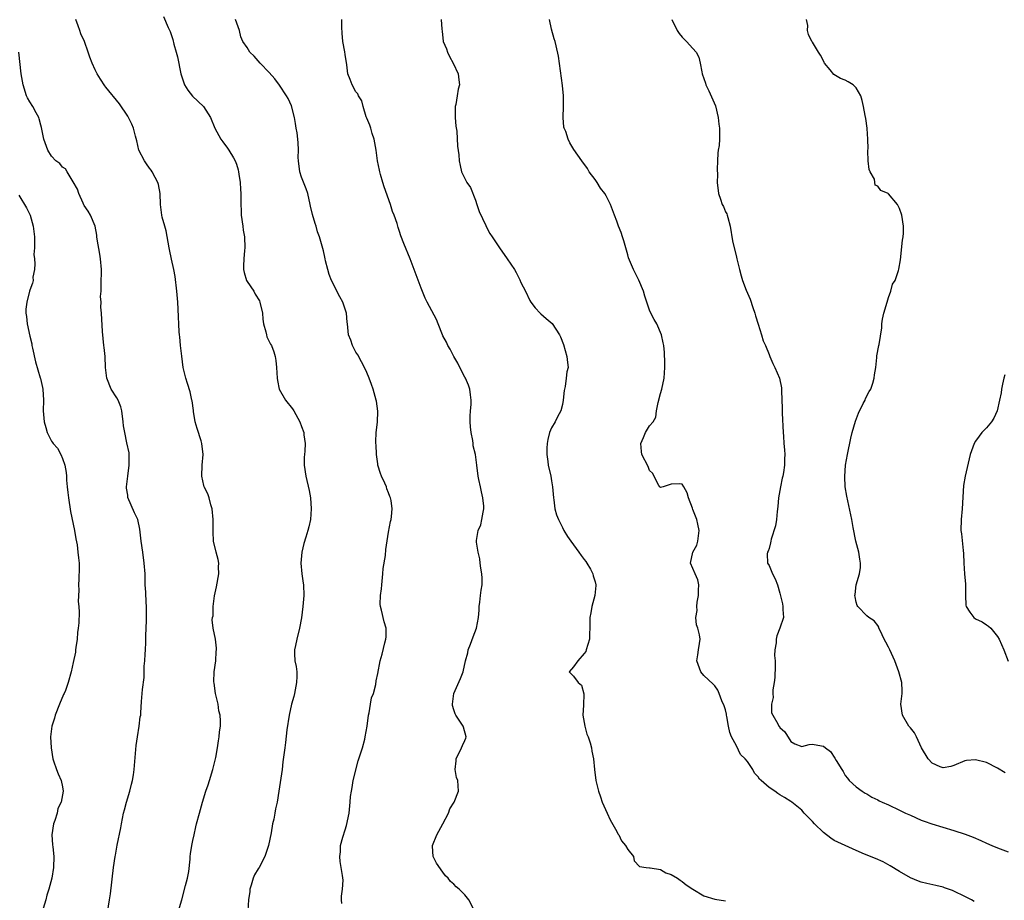
# Model space of a CAD drawing. Units: inches. Extents: x 2556000 to 2559000, y 1551000 to 1554000.
# Drawn here: x 2556639 to 2556820, y 1551169 to 1551331 of the extents above; entities that cross this region are included whole.
import ezdxf

# ---------------------------------------------------------------- set-up
doc = ezdxf.new("R2010")
doc.units = ezdxf.units.IN
doc.header["$MEASUREMENT"] = 0
doc.layers.add('LD25561551_2ft', color=142, linetype='Continuous')

msp = doc.modelspace()

# ---------------------------------------------------------------- linework, layer by layer
at = {"layer": 'LD25561551_2ft'}
for points, elevation in [([(2556668.37, 1551167), (2556668.95, 1551169), (2556669.66, 1551171.66), (2556669.98, 1551173), (2556670.25, 1551174.25), (2556670.51, 1551176.51), (2556670.5, 1551177), (2556670.54, 1551177.46), (2556670.78, 1551179), (2556671, 1551179.94), (2556671.21, 1551181), (2556671.53, 1551182.47), (2556671.69, 1551183), (2556672.19, 1551185), (2556672.38, 1551185.62), (2556672.75, 1551187), (2556673.4, 1551189), (2556673.81, 1551190.19), (2556674.08, 1551191), (2556674.68, 1551193), (2556675, 1551194.22), (2556675.21, 1551195.21), (2556675.51, 1551197), (2556675.69, 1551198.31), (2556675.81, 1551199), (2556675.91, 1551199.91), (2556676.05, 1551201), (2556676.06, 1551201.94), (2556676.01, 1551203), (2556675.8, 1551203.8), (2556675.62, 1551205), (2556675.16, 1551207), (2556674.91, 1551208.92), (2556674.87, 1551209.13), (2556674.94, 1551211), (2556675.19, 1551213), (2556675.27, 1551214.73), (2556675.33, 1551215), (2556675.34, 1551215.34), (2556675.15, 1551217), (2556674.74, 1551219), (2556674.54, 1551220.54), (2556674.62, 1551221), (2556674.7, 1551221.3), (2556674.73, 1551223), (2556674.98, 1551224.98), (2556675.35, 1551226.65), (2556675.77, 1551229), (2556675.71, 1551230.29), (2556675.76, 1551231), (2556675.66, 1551231.66), (2556675.25, 1551233), (2556674.81, 1551235), (2556674.73, 1551236.73), (2556674.75, 1551237.25), (2556674.73, 1551239), (2556674.54, 1551241), (2556674.32, 1551241.68), (2556674, 1551243), (2556673.74, 1551243.74), (2556673.08, 1551245), (2556673, 1551245.25), (2556672.65, 1551247), (2556672.73, 1551249), (2556672.9, 1551251), (2556672.67, 1551253), (2556672.54, 1551253.46), (2556671.78, 1551255.78), (2556671.42, 1551257), (2556671.1, 1551258.9), (2556671.09, 1551259.09), (2556670.85, 1551260.85), (2556670.81, 1551261), (2556670.48, 1551262.48), (2556670.02, 1551264.02), (2556669.68, 1551265), (2556669.21, 1551267), (2556668.96, 1551269.04), (2556668.74, 1551271), (2556668.61, 1551272.61), (2556668.54, 1551273), (2556668.48, 1551273.52), (2556668.31, 1551277.69), (2556668.21, 1551279), (2556668.03, 1551281), (2556667.72, 1551283.72), (2556667.49, 1551285), (2556667.06, 1551286.94), (2556666.7, 1551288.7), (2556666.66, 1551289), (2556666.1, 1551292.1), (2556665.82, 1551293), (2556665.35, 1551294.65), (2556665.28, 1551295), (2556665.04, 1551297), (2556664.95, 1551299), (2556664.66, 1551300.66), (2556664.57, 1551301), (2556664.03, 1551301.97), (2556663.53, 1551303), (2556663.32, 1551303.32), (2556663, 1551303.68), (2556662.45, 1551304.45), (2556662.07, 1551305), (2556661.05, 1551307), (2556660.7, 1551308.7), (2556660.42, 1551309.58), (2556660.07, 1551311), (2556659.74, 1551311.74), (2556659.13, 1551313), (2556659, 1551313.22), (2556657.49, 1551315.49), (2556655, 1551318.57), (2556654.82, 1551318.82), (2556654.02, 1551320.02), (2556653.4, 1551321), (2556653, 1551321.76), (2556652.44, 1551323), (2556652.06, 1551324.06), (2556651.76, 1551325), (2556651.04, 1551327), (2556650.41, 1551328.41), (2556650.22, 1551329), (2556649.87, 1551329.87), (2556649.49, 1551331)], 7340), ([(2556665.6, 1551331.6), (2556666.47, 1551329.53), (2556666.81, 1551328.81), (2556667, 1551328.28), (2556667.31, 1551327.31), (2556667.52, 1551326.48), (2556667.95, 1551325), (2556668.16, 1551324.16), (2556668.8, 1551321), (2556669.34, 1551319.34), (2556669.48, 1551319), (2556670.04, 1551318.04), (2556670.94, 1551316.94), (2556672.92, 1551315), (2556674.26, 1551313), (2556675.02, 1551311.02), (2556676.13, 1551309), (2556676.49, 1551308.49), (2556677.36, 1551307.36), (2556677.62, 1551307), (2556678.45, 1551305.55), (2556678.79, 1551305), (2556679, 1551304.42), (2556679.34, 1551303.34), (2556679.4, 1551303), (2556679.46, 1551302.54), (2556679.7, 1551301), (2556679.77, 1551299.77), (2556679.83, 1551299), (2556679.82, 1551297), (2556679.88, 1551295.88), (2556679.9, 1551295), (2556680.19, 1551293), (2556680.27, 1551292.27), (2556680.48, 1551291), (2556680.53, 1551289), (2556680.52, 1551288.52), (2556680.35, 1551287), (2556680.29, 1551285.71), (2556680.33, 1551285), (2556680.46, 1551284.46), (2556680.88, 1551283), (2556681, 1551282.78), (2556682.18, 1551281), (2556682.47, 1551280.47), (2556683.23, 1551279.22), (2556683.33, 1551279), (2556683.79, 1551277), (2556683.86, 1551275.86), (2556683.99, 1551275), (2556684.44, 1551273.56), (2556684.53, 1551273), (2556684.61, 1551272.61), (2556685.27, 1551271.27), (2556685.46, 1551271), (2556685.86, 1551269.86), (2556686.11, 1551269), (2556686.26, 1551268.26), (2556686.4, 1551267), (2556686.5, 1551265), (2556686.57, 1551264.57), (2556686.86, 1551263), (2556688.06, 1551261), (2556689.35, 1551259.35), (2556689.58, 1551259), (2556690.65, 1551257), (2556691, 1551256.14), (2556691.4, 1551255), (2556691.43, 1551254.57), (2556691.65, 1551253), (2556691.6, 1551251.6), (2556691.52, 1551251), (2556691.49, 1551250.51), (2556691.49, 1551249), (2556691.75, 1551247), (2556692.36, 1551244.36), (2556692.62, 1551243), (2556692.78, 1551241), (2556692.63, 1551239), (2556692.33, 1551237.67), (2556692.16, 1551237), (2556691.79, 1551235.79), (2556691.39, 1551234.61), (2556691.03, 1551233), (2556690.87, 1551231), (2556691.04, 1551229), (2556691.28, 1551227.28), (2556691.34, 1551227), (2556691.42, 1551225), (2556691.25, 1551223), (2556691, 1551220.91), (2556690.64, 1551219), (2556690.11, 1551217), (2556689.85, 1551215.85), (2556689.68, 1551215), (2556689.7, 1551214.3), (2556689.78, 1551213), (2556689.98, 1551211.98), (2556690.09, 1551211), (2556690.1, 1551210.1), (2556690.07, 1551209), (2556689.71, 1551207), (2556689.54, 1551206.46), (2556689.16, 1551205), (2556688.69, 1551203), (2556688.29, 1551200.29), (2556688.05, 1551197.95), (2556687.89, 1551197), (2556687.56, 1551194.44), (2556687.4, 1551193), (2556686.79, 1551189), (2556686.51, 1551187), (2556686.22, 1551185.78), (2556686.1, 1551185), (2556685.89, 1551183.89), (2556685.65, 1551183), (2556685.38, 1551181.38), (2556684.9, 1551179), (2556684.44, 1551177.56), (2556684.23, 1551177), (2556683.18, 1551175), (2556683, 1551174.73), (2556682.36, 1551173.64), (2556682.11, 1551173), (2556681.71, 1551171.71), (2556681.47, 1551171), (2556681.45, 1551170.55), (2556681.24, 1551169), (2556681.08, 1551167.08)], 7342), ([(2556698.37, 1551168.37), (2556698.36, 1551169), (2556698.31, 1551169.69), (2556698.53, 1551171), (2556698.65, 1551172.65), (2556698.5, 1551173.5), (2556698.3, 1551175), (2556698.1, 1551176.1), (2556698.05, 1551177), (2556698.17, 1551177.83), (2556698.18, 1551179), (2556698.57, 1551180.57), (2556699, 1551181.92), (2556699.28, 1551182.72), (2556699.77, 1551185), (2556699.96, 1551187), (2556700.01, 1551188.01), (2556700.15, 1551189), (2556700.31, 1551189.69), (2556700.48, 1551191), (2556701.42, 1551194.58), (2556701.86, 1551195.86), (2556702.19, 1551197), (2556702.62, 1551198.62), (2556702.71, 1551199), (2556703.04, 1551201), (2556703.29, 1551203), (2556703.41, 1551203.41), (2556703.68, 1551205), (2556703.83, 1551206.17), (2556704.2, 1551207), (2556704.63, 1551208.63), (2556704.69, 1551209.31), (2556705, 1551210.65), (2556705.43, 1551213), (2556705.79, 1551214.21), (2556706.32, 1551216.32), (2556706.52, 1551217), (2556706.55, 1551217.45), (2556706.55, 1551219), (2556706.2, 1551220.2), (2556705.7, 1551222.3), (2556705.5, 1551223), (2556705.46, 1551223.46), (2556705.53, 1551225), (2556705.72, 1551226.28), (2556705.75, 1551227), (2556705.94, 1551229), (2556706.01, 1551229.99), (2556706.41, 1551232.41), (2556706.52, 1551233.48), (2556707, 1551236.67), (2556707.35, 1551238.65), (2556707.46, 1551239), (2556707.55, 1551239.55), (2556707.68, 1551241), (2556707.47, 1551242.53), (2556707.38, 1551243), (2556707.25, 1551243.25), (2556707, 1551243.92), (2556706.66, 1551244.66), (2556706.59, 1551245), (2556706.32, 1551245.68), (2556705.69, 1551247), (2556705.51, 1551247.5), (2556705.04, 1551249), (2556705, 1551249.26), (2556704.79, 1551251), (2556704.73, 1551252.73), (2556704.68, 1551253), (2556704.67, 1551253.33), (2556704.73, 1551255), (2556704.93, 1551256.93), (2556705.04, 1551258.96), (2556704.78, 1551260.78), (2556704.73, 1551261), (2556704.15, 1551263), (2556703.87, 1551263.87), (2556703.45, 1551265), (2556703, 1551266.07), (2556702.59, 1551267), (2556702.01, 1551268.01), (2556701.32, 1551269.32), (2556701, 1551269.8), (2556700.36, 1551271), (2556700.04, 1551272.04), (2556699.6, 1551273), (2556699.43, 1551275), (2556699.35, 1551275.35), (2556699.25, 1551277), (2556698.58, 1551279), (2556698, 1551280), (2556696.5, 1551283), (2556696.09, 1551284.09), (2556695.81, 1551285), (2556695.41, 1551286.59), (2556695.32, 1551287), (2556695.29, 1551287.29), (2556695, 1551288.43), (2556694.29, 1551291), (2556693.95, 1551291.95), (2556693.66, 1551293), (2556693.48, 1551293.48), (2556693, 1551295.14), (2556692.64, 1551296.64), (2556692.58, 1551297), (2556692.12, 1551299), (2556691.84, 1551299.84), (2556691, 1551302), (2556690.68, 1551303), (2556690.41, 1551305), (2556690.38, 1551305.62), (2556690.4, 1551307), (2556690.36, 1551308.36), (2556690.16, 1551310.16), (2556690.01, 1551311), (2556689.88, 1551311.88), (2556689.67, 1551313), (2556689.12, 1551315.12), (2556688.51, 1551316.51), (2556688.21, 1551317), (2556686.91, 1551318.91), (2556686.08, 1551320.08), (2556685, 1551321.26), (2556683.36, 1551323), (2556683, 1551323.43), (2556682.25, 1551324.25), (2556681.47, 1551325), (2556681, 1551325.84), (2556680.2, 1551327), (2556679.84, 1551327.84), (2556679.56, 1551329), (2556678.86, 1551331)], 7344), ([(2556722.82, 1551167), (2556721.76, 1551169), (2556721, 1551169.93), (2556719.99, 1551171), (2556719.41, 1551171.41), (2556719, 1551171.93), (2556718.41, 1551172.41), (2556717.98, 1551173), (2556717.45, 1551173.45), (2556717, 1551174.12), (2556715.79, 1551175.79), (2556715.18, 1551177), (2556715.07, 1551178.93), (2556715.06, 1551179), (2556715.88, 1551181), (2556716.99, 1551183), (2556718.03, 1551185), (2556718.26, 1551185.74), (2556719.04, 1551187), (2556719.86, 1551189), (2556719.75, 1551191), (2556719.52, 1551191.52), (2556719.22, 1551193), (2556719.41, 1551194.59), (2556719.41, 1551195), (2556720.4, 1551197), (2556720.57, 1551197.43), (2556721, 1551198.37), (2556721.22, 1551198.78), (2556721.28, 1551199), (2556720.79, 1551200.79), (2556720.74, 1551201), (2556720.26, 1551201.74), (2556719.36, 1551203), (2556719.24, 1551203.24), (2556719, 1551204), (2556718.78, 1551204.78), (2556718.76, 1551205), (2556719, 1551207), (2556720.24, 1551209.76), (2556720.69, 1551211), (2556721.17, 1551213), (2556721.55, 1551214.45), (2556721.67, 1551215), (2556722.08, 1551216.08), (2556722.56, 1551217.44), (2556723.2, 1551219), (2556723.57, 1551221), (2556723.66, 1551222.34), (2556723.68, 1551223), (2556723.8, 1551223.8), (2556723.92, 1551225), (2556724.01, 1551225.99), (2556724.2, 1551227), (2556724.19, 1551228.19), (2556724.13, 1551229), (2556723.96, 1551230.04), (2556723.85, 1551231), (2556723.79, 1551231.79), (2556723.48, 1551233), (2556723.17, 1551234.83), (2556723.16, 1551235), (2556723.17, 1551235.17), (2556723.48, 1551237), (2556723.97, 1551238.03), (2556724.17, 1551239), (2556724.37, 1551240.37), (2556724.53, 1551241), (2556724.51, 1551241.49), (2556724.35, 1551243), (2556724.11, 1551244.11), (2556723.89, 1551245), (2556723.6, 1551246.4), (2556723.51, 1551247), (2556723.26, 1551249), (2556722.97, 1551251), (2556722.58, 1551252.58), (2556722.55, 1551253), (2556722.47, 1551253.53), (2556722.17, 1551255), (2556722.08, 1551256.08), (2556721.98, 1551257), (2556721.99, 1551258.01), (2556722.07, 1551259), (2556722.19, 1551260.19), (2556722.21, 1551261), (2556722.05, 1551261.95), (2556721.96, 1551263), (2556721.72, 1551263.72), (2556721.13, 1551265), (2556721, 1551265.23), (2556720.13, 1551267), (2556719.77, 1551267.77), (2556719, 1551268.98), (2556718.34, 1551270.34), (2556717.9, 1551271), (2556717.65, 1551271.65), (2556717, 1551272.81), (2556716.92, 1551273), (2556716.13, 1551275), (2556715.79, 1551275.79), (2556714.1, 1551279), (2556713.75, 1551279.75), (2556713, 1551281.55), (2556711.73, 1551285), (2556710.94, 1551287), (2556709.79, 1551289.79), (2556709.24, 1551291.24), (2556709, 1551291.99), (2556708.74, 1551292.74), (2556708.55, 1551293.45), (2556708.03, 1551295), (2556707.71, 1551295.71), (2556707.34, 1551297), (2556706.21, 1551300.21), (2556705.95, 1551301), (2556705.49, 1551302.51), (2556705.36, 1551303), (2556705.32, 1551303.32), (2556704.95, 1551305), (2556704.69, 1551307), (2556704.32, 1551309), (2556703.98, 1551310.02), (2556703.71, 1551311), (2556703.58, 1551311.58), (2556703, 1551312.84), (2556702.89, 1551313.11), (2556702.3, 1551315), (2556702.08, 1551316.08), (2556701.46, 1551317), (2556701.32, 1551317.32), (2556701, 1551317.71), (2556700.31, 1551319), (2556699.95, 1551319.95), (2556699.5, 1551321), (2556699.31, 1551322.69), (2556699, 1551324.59), (2556698.95, 1551325.05), (2556698.6, 1551327), (2556698.48, 1551328.48), (2556698.41, 1551329.59), (2556698.42, 1551331)], 7346), ([(2556716.69, 1551331), (2556716.79, 1551329.21), (2556716.86, 1551328.86), (2556717.03, 1551327), (2556717.64, 1551325.64), (2556717.81, 1551325), (2556718.21, 1551324.21), (2556718.86, 1551323), (2556719.81, 1551321), (2556719.94, 1551319.94), (2556720.03, 1551319), (2556719.79, 1551318.21), (2556719.62, 1551317), (2556719.36, 1551315.36), (2556719.26, 1551315), (2556719.27, 1551313), (2556719.4, 1551311.4), (2556719.56, 1551310.44), (2556719.68, 1551307.68), (2556719.91, 1551306.09), (2556719.99, 1551305), (2556720.14, 1551304.14), (2556720.41, 1551303), (2556721, 1551301.79), (2556721.42, 1551301), (2556722.09, 1551300.09), (2556723, 1551297.75), (2556723.26, 1551297), (2556723.68, 1551295.68), (2556724.89, 1551293.11), (2556724.95, 1551292.95), (2556725.62, 1551291.62), (2556726.06, 1551291), (2556727.38, 1551289), (2556728.81, 1551287), (2556730.16, 1551285), (2556730.47, 1551284.47), (2556731, 1551283.38), (2556731.14, 1551283.14), (2556731.35, 1551282.65), (2556732.17, 1551281), (2556733, 1551279.33), (2556733.2, 1551279), (2556733.97, 1551277.97), (2556734.86, 1551277), (2556735, 1551276.86), (2556736.02, 1551276.02), (2556737.07, 1551275.07), (2556738.45, 1551273), (2556738.65, 1551272.65), (2556739.19, 1551271.19), (2556739.82, 1551269), (2556739.93, 1551267.93), (2556740.01, 1551267), (2556739.82, 1551266.18), (2556739.7, 1551265), (2556739.48, 1551263.48), (2556739.34, 1551263), (2556739.28, 1551262.72), (2556739.14, 1551261), (2556739, 1551260.19), (2556738.68, 1551259), (2556738.08, 1551257.92), (2556737.62, 1551257), (2556737, 1551255.87), (2556736.61, 1551255), (2556736.28, 1551253.72), (2556736.17, 1551253), (2556736.11, 1551252.11), (2556736.11, 1551251), (2556736.32, 1551249.68), (2556736.37, 1551249), (2556736.86, 1551247), (2556737, 1551246.14), (2556737.17, 1551245), (2556737.31, 1551243), (2556737.4, 1551242.6), (2556737.61, 1551241), (2556737.9, 1551239.9), (2556738.27, 1551239), (2556739, 1551237.55), (2556739.26, 1551237), (2556739.91, 1551235.91), (2556740.51, 1551235), (2556742.01, 1551233), (2556742.41, 1551232.41), (2556743, 1551231.67), (2556743.28, 1551231.28), (2556743.46, 1551231), (2556744.12, 1551229.88), (2556744.6, 1551229), (2556744.65, 1551228.65), (2556745, 1551227.56), (2556745.14, 1551227), (2556745.15, 1551226.85), (2556744.96, 1551225.04), (2556744.37, 1551223), (2556744.19, 1551221.81), (2556744.04, 1551221), (2556744.02, 1551220.02), (2556744.02, 1551219), (2556743.97, 1551218.03), (2556743.94, 1551217), (2556743.36, 1551215), (2556743.27, 1551214.73), (2556743, 1551214.33), (2556741.79, 1551213), (2556741, 1551211.91), (2556740.2, 1551211), (2556741, 1551210.21), (2556741.88, 1551209), (2556742.49, 1551208.5), (2556742.91, 1551206.91), (2556742.86, 1551204.86), (2556742.76, 1551203), (2556743.09, 1551201), (2556743.49, 1551199.49), (2556743.7, 1551199), (2556744.1, 1551197.9), (2556744.31, 1551197), (2556744.39, 1551196.39), (2556744.69, 1551195), (2556744.88, 1551193), (2556745.14, 1551191), (2556745.63, 1551189), (2556745.96, 1551187.96), (2556746.32, 1551187), (2556747.19, 1551185), (2556747.75, 1551183.75), (2556749, 1551181.59), (2556749.2, 1551181.2), (2556749.34, 1551181), (2556749.88, 1551179.88), (2556750.59, 1551179), (2556751, 1551178.26), (2556752.03, 1551177), (2556752.21, 1551176.21), (2556753.15, 1551175.15), (2556754.38, 1551175), (2556755, 1551174.89), (2556755.1, 1551174.9), (2556757, 1551174.62), (2556758.02, 1551174.02), (2556759, 1551173.71), (2556760.15, 1551173), (2556760.62, 1551172.62), (2556761, 1551172.42), (2556761.77, 1551171.77), (2556763, 1551170.98), (2556765, 1551169.78), (2556767, 1551169.17), (2556769, 1551168.81)], 7348), ([(2556814.74, 1551168.74), (2556814.22, 1551169), (2556813, 1551169.66), (2556811, 1551170.63), (2556810.74, 1551170.74), (2556809.27, 1551171.26), (2556809, 1551171.34), (2556807.67, 1551171.67), (2556806.01, 1551172.01), (2556805, 1551172.26), (2556804.46, 1551172.46), (2556803, 1551173.07), (2556801, 1551174.25), (2556799.3, 1551175.3), (2556797.99, 1551175.99), (2556796.6, 1551176.6), (2556794.58, 1551177.42), (2556793, 1551178.11), (2556791, 1551179.01), (2556789, 1551179.97), (2556788.35, 1551180.35), (2556787, 1551181.43), (2556785.36, 1551183), (2556785, 1551183.45), (2556784.21, 1551184.21), (2556783.45, 1551185), (2556783, 1551185.52), (2556781.2, 1551187), (2556781, 1551187.14), (2556779.84, 1551187.84), (2556779, 1551188.37), (2556778.59, 1551188.59), (2556778.06, 1551189), (2556777, 1551189.7), (2556775.52, 1551191), (2556775.23, 1551191.23), (2556775, 1551191.67), (2556774.33, 1551192.33), (2556773.99, 1551193), (2556773, 1551194.46), (2556772.58, 1551195), (2556771.77, 1551195.77), (2556771, 1551197.36), (2556770.1, 1551199), (2556769.79, 1551199.79), (2556769.54, 1551201), (2556769.21, 1551202.79), (2556769.18, 1551203), (2556769.17, 1551203.17), (2556769, 1551203.98), (2556768.75, 1551204.75), (2556768.33, 1551205.67), (2556767.83, 1551207), (2556767.58, 1551207.58), (2556767, 1551208.39), (2556766.73, 1551208.73), (2556765, 1551210.28), (2556764.45, 1551211), (2556763.69, 1551213), (2556763.89, 1551214.11), (2556764.04, 1551215), (2556764.19, 1551216.19), (2556764.34, 1551217), (2556764.2, 1551217.8), (2556763.87, 1551219), (2556763.62, 1551219.62), (2556763.5, 1551221), (2556763.74, 1551222.26), (2556763.69, 1551223), (2556763.8, 1551223.8), (2556764.04, 1551225), (2556763.99, 1551226.01), (2556764.05, 1551227), (2556763.92, 1551227.92), (2556763.4, 1551229), (2556763, 1551230.02), (2556762.54, 1551231), (2556762.98, 1551233), (2556763.7, 1551234.3), (2556763.91, 1551235), (2556764, 1551236), (2556764.15, 1551237), (2556763.87, 1551238.13), (2556763.69, 1551239), (2556763, 1551240.88), (2556762.89, 1551241.11), (2556762.16, 1551243), (2556761.93, 1551243.93), (2556761.32, 1551245), (2556761, 1551245.51), (2556760.44, 1551245.56), (2556759, 1551245.53), (2556757.49, 1551245), (2556757, 1551244.9), (2556756.9, 1551245), (2556756.74, 1551245.26), (2556755.54, 1551247.54), (2556755, 1551248.01), (2556754.76, 1551248.76), (2556753.59, 1551251), (2556753.51, 1551251.51), (2556753.38, 1551253), (2556753.88, 1551254.12), (2556754.26, 1551255), (2556755, 1551256.23), (2556755.66, 1551257), (2556756.17, 1551257.83), (2556756.27, 1551259), (2556756.57, 1551260.57), (2556757, 1551262.21), (2556757.27, 1551263), (2556757.71, 1551265), (2556757.84, 1551267), (2556757.83, 1551267.83), (2556757.74, 1551269.74), (2556757.61, 1551271), (2556757.53, 1551271.53), (2556757.23, 1551273), (2556756.37, 1551275), (2556755.84, 1551275.84), (2556755.24, 1551277), (2556755, 1551277.55), (2556754.49, 1551279), (2556754.13, 1551280.13), (2556753.91, 1551281), (2556753.05, 1551283.05), (2556752.38, 1551284.38), (2556752.04, 1551285), (2556751.15, 1551287.15), (2556751, 1551287.72), (2556750.62, 1551289), (2556750.27, 1551290.27), (2556750.01, 1551291), (2556749.8, 1551291.8), (2556749.31, 1551293), (2556749, 1551293.9), (2556748.56, 1551295), (2556747.85, 1551297), (2556747, 1551298.54), (2556746.77, 1551299), (2556746.01, 1551300.01), (2556745.39, 1551301), (2556745, 1551301.59), (2556743.92, 1551303), (2556743.57, 1551303.57), (2556742.53, 1551305), (2556741.11, 1551307.11), (2556740.35, 1551308.35), (2556740.02, 1551309), (2556739.61, 1551310.39), (2556739.31, 1551311), (2556739.22, 1551311.22), (2556739.12, 1551313), (2556739.16, 1551315), (2556739.2, 1551315.2), (2556739.17, 1551317), (2556739, 1551318.88), (2556738.29, 1551324.29), (2556737.8, 1551326.2), (2556737.64, 1551327), (2556737.49, 1551327.49), (2556737, 1551329.23), (2556736.59, 1551331)], 7350), ([(2556759.12, 1551331), (2556760.12, 1551329), (2556760.43, 1551328.43), (2556761, 1551327.75), (2556761.79, 1551327), (2556763, 1551325.69), (2556763.6, 1551325), (2556764.08, 1551324.08), (2556764.35, 1551323), (2556764.63, 1551321.37), (2556764.72, 1551321), (2556765.3, 1551319.3), (2556765.38, 1551319), (2556765.91, 1551317.91), (2556767.13, 1551315.13), (2556767.64, 1551313), (2556767.76, 1551311.76), (2556767.9, 1551311), (2556767.9, 1551309), (2556767.81, 1551307.81), (2556767.65, 1551307), (2556767.58, 1551306.42), (2556767.5, 1551305), (2556767.44, 1551303.44), (2556767.51, 1551302.49), (2556767.47, 1551301), (2556767.68, 1551299), (2556768.04, 1551297.96), (2556768.4, 1551297), (2556768.6, 1551296.6), (2556769, 1551295.62), (2556769.23, 1551295.23), (2556769.32, 1551295), (2556769.41, 1551294.59), (2556769.87, 1551293), (2556770.3, 1551290.3), (2556771, 1551287.31), (2556771.09, 1551287), (2556771.55, 1551285), (2556771.87, 1551283.87), (2556772.08, 1551283), (2556772.79, 1551281.21), (2556773.54, 1551279.54), (2556774.04, 1551278.04), (2556774.38, 1551277), (2556774.51, 1551276.51), (2556775.02, 1551274.98), (2556775.63, 1551273), (2556775.9, 1551271.9), (2556776.35, 1551271), (2556777, 1551269.38), (2556777.14, 1551269), (2556777.7, 1551267.7), (2556778.03, 1551267), (2556778.93, 1551265), (2556779.27, 1551263.27), (2556779.3, 1551263), (2556779.3, 1551262.7), (2556779.42, 1551259.42), (2556779.43, 1551258.57), (2556779.59, 1551255), (2556779.63, 1551254.37), (2556779.74, 1551253), (2556779.85, 1551251.85), (2556779.89, 1551251), (2556779.83, 1551250.17), (2556779.85, 1551249), (2556779.68, 1551247.68), (2556779.53, 1551247), (2556779.4, 1551246.6), (2556779.08, 1551245), (2556778.74, 1551243), (2556778.61, 1551241.39), (2556778.46, 1551240.46), (2556778.36, 1551239), (2556778.18, 1551237.82), (2556777.41, 1551235.41), (2556777.32, 1551235), (2556777.29, 1551234.71), (2556777, 1551233.67), (2556776.83, 1551233.17), (2556776.71, 1551233), (2556776.67, 1551232.67), (2556776.71, 1551231), (2556777, 1551230.56), (2556777.6, 1551229), (2556778.12, 1551228.12), (2556778.52, 1551227), (2556779, 1551225.46), (2556779.48, 1551223.48), (2556779.56, 1551223), (2556779.56, 1551222.44), (2556779.64, 1551221), (2556779, 1551219), (2556778.4, 1551217.61), (2556778.31, 1551217), (2556778.29, 1551216.29), (2556778.06, 1551215), (2556778.02, 1551213.98), (2556778.09, 1551213), (2556778.11, 1551212.11), (2556778.05, 1551209.95), (2556777.95, 1551209), (2556777.69, 1551207.69), (2556777.69, 1551207), (2556777.77, 1551206.23), (2556777.45, 1551205), (2556777.46, 1551203.46), (2556777.67, 1551203), (2556778.61, 1551201.39), (2556778.82, 1551201), (2556778.91, 1551200.91), (2556779, 1551200.75), (2556779.91, 1551199.91), (2556781, 1551198.16), (2556781.74, 1551197.74), (2556783, 1551197.23), (2556784.39, 1551197.61), (2556785, 1551197.66), (2556786.64, 1551197.36), (2556787, 1551197.33), (2556787.39, 1551197), (2556788.29, 1551196.29), (2556789.1, 1551195.1), (2556789.34, 1551194.66), (2556790.37, 1551193), (2556790.65, 1551192.65), (2556791, 1551191.91), (2556791.41, 1551191.41), (2556791.72, 1551191), (2556793, 1551189.81), (2556794.11, 1551189), (2556794.68, 1551188.68), (2556795, 1551188.53), (2556795.93, 1551187.93), (2556797, 1551187.42), (2556797.27, 1551187.27), (2556797.82, 1551187), (2556799, 1551186.49), (2556801, 1551185.54), (2556802.09, 1551185), (2556803, 1551184.58), (2556805, 1551183.71), (2556805.51, 1551183.51), (2556806.95, 1551183), (2556811, 1551181.77), (2556813.09, 1551181.09), (2556814.56, 1551180.56), (2556815.96, 1551179.96), (2556817, 1551179.45), (2556817.99, 1551179), (2556819, 1551178.57), (2556821, 1551177.84)], 7352), ([(2556820.42, 1551192.42), (2556819, 1551193.26), (2556817, 1551194.28), (2556815, 1551194.81), (2556813.33, 1551194.67), (2556813, 1551194.63), (2556811, 1551193.76), (2556810.41, 1551193.59), (2556809, 1551193.29), (2556808.49, 1551193.51), (2556807, 1551194.19), (2556806.26, 1551195), (2556805.05, 1551197), (2556804.14, 1551199), (2556803.77, 1551199.77), (2556803, 1551200.65), (2556802.74, 1551201), (2556801.52, 1551203), (2556801.23, 1551205), (2556801.47, 1551207), (2556801.48, 1551207.48), (2556801.43, 1551209), (2556800.89, 1551211), (2556800.11, 1551213), (2556799.23, 1551215), (2556799, 1551215.49), (2556798.45, 1551216.45), (2556798.18, 1551217), (2556797.41, 1551218.59), (2556797.22, 1551219), (2556797.18, 1551219.18), (2556797, 1551219.51), (2556796.34, 1551220.34), (2556795.35, 1551221), (2556795, 1551221.26), (2556793.33, 1551223), (2556793.21, 1551223.21), (2556793, 1551223.83), (2556792.81, 1551224.81), (2556792.79, 1551225), (2556792.81, 1551225.19), (2556793, 1551227), (2556793.66, 1551229), (2556793.82, 1551230.18), (2556793.85, 1551231), (2556793.69, 1551231.69), (2556793.49, 1551233), (2556792.96, 1551235), (2556792.49, 1551237.51), (2556792.23, 1551239), (2556791.28, 1551243.28), (2556791.02, 1551245), (2556790.91, 1551246.91), (2556791.08, 1551249), (2556791.4, 1551251), (2556792.02, 1551253.98), (2556792.29, 1551255), (2556792.91, 1551257.09), (2556793.43, 1551258.57), (2556794.34, 1551260.34), (2556794.65, 1551261), (2556794.75, 1551261.25), (2556795.43, 1551262.57), (2556795.69, 1551263), (2556796.08, 1551264.08), (2556796.36, 1551265), (2556796.37, 1551265.63), (2556796.61, 1551267), (2556796.8, 1551268.8), (2556796.8, 1551269), (2556796.85, 1551269.15), (2556797.21, 1551271), (2556797.23, 1551271.23), (2556797.74, 1551274.26), (2556797.74, 1551275), (2556797.86, 1551275.86), (2556798.13, 1551277), (2556798.72, 1551279), (2556799, 1551279.89), (2556799.41, 1551281), (2556799.71, 1551282.29), (2556800.19, 1551283), (2556800.82, 1551284.82), (2556800.9, 1551285.1), (2556801.19, 1551286.81), (2556801.57, 1551290.43), (2556801.68, 1551291), (2556801.73, 1551291.73), (2556801.74, 1551293), (2556801.41, 1551295), (2556801, 1551296.25), (2556800.76, 1551296.76), (2556800.62, 1551297), (2556799, 1551298.91), (2556798.89, 1551299), (2556797.56, 1551299.56), (2556797, 1551300.37), (2556796.54, 1551300.54), (2556796.38, 1551301.62), (2556795.6, 1551303), (2556795.43, 1551303.43), (2556795.25, 1551305), (2556795.15, 1551306.85), (2556795.16, 1551307), (2556795.2, 1551307.2), (2556795.16, 1551309), (2556795.04, 1551310.96), (2556795.05, 1551311.05), (2556794.78, 1551312.78), (2556794.65, 1551313.35), (2556794.4, 1551315), (2556794.14, 1551316.14), (2556793.88, 1551317), (2556793, 1551318.43), (2556792.46, 1551319), (2556791.57, 1551319.57), (2556791, 1551319.83), (2556790.17, 1551320.17), (2556788.9, 1551320.9), (2556788.23, 1551321.77), (2556787.21, 1551323), (2556787.12, 1551323.12), (2556787, 1551323.43), (2556786.43, 1551324.43), (2556786.07, 1551325), (2556785, 1551326.85), (2556784.86, 1551327), (2556784.25, 1551328.25), (2556784.09, 1551329), (2556784.11, 1551329.89), (2556783.87, 1551331)], 7354), ([(2556655.29, 1551166.71), (2556655.68, 1551169), (2556655.85, 1551170.15), (2556656.37, 1551175), (2556656.68, 1551177), (2556656.75, 1551177.25), (2556657.09, 1551179.09), (2556657.72, 1551182.28), (2556657.84, 1551183), (2556658.26, 1551185), (2556658.41, 1551185.59), (2556658.79, 1551187), (2556659.37, 1551189), (2556659.68, 1551190.32), (2556659.87, 1551191), (2556660.05, 1551192.05), (2556660.2, 1551193), (2556660.55, 1551197.45), (2556660.79, 1551199), (2556661.13, 1551201), (2556661.31, 1551202.69), (2556661.4, 1551203), (2556661.44, 1551203.44), (2556661.53, 1551205.53), (2556661.66, 1551207), (2556661.7, 1551207.7), (2556662.04, 1551209.96), (2556662.04, 1551212.04), (2556662.15, 1551213), (2556662.21, 1551214.21), (2556662.27, 1551215), (2556662.35, 1551216.35), (2556662.37, 1551217), (2556662.37, 1551217.63), (2556662.45, 1551220.45), (2556662.44, 1551221), (2556662.46, 1551222.46), (2556662.38, 1551224.38), (2556662.34, 1551225), (2556662.33, 1551225.67), (2556662.24, 1551227), (2556662.19, 1551228.19), (2556662.19, 1551229), (2556662.06, 1551231), (2556661.78, 1551233), (2556661.47, 1551235), (2556661.21, 1551237.21), (2556660.86, 1551239), (2556660.26, 1551240.26), (2556659.05, 1551243.05), (2556659, 1551243.47), (2556658.8, 1551244.8), (2556658.81, 1551245), (2556659.02, 1551247), (2556659.3, 1551249), (2556659.26, 1551250.74), (2556659.3, 1551251), (2556659.27, 1551251.27), (2556658.87, 1551253.13), (2556658.45, 1551255), (2556658.24, 1551256.24), (2556658.19, 1551257), (2556657.91, 1551259), (2556657.75, 1551259.75), (2556657.23, 1551261), (2556657, 1551261.4), (2556655.97, 1551263), (2556655.14, 1551265), (2556654.94, 1551267), (2556654.83, 1551269), (2556654.65, 1551270.65), (2556654.63, 1551271), (2556654.37, 1551273.63), (2556654.16, 1551277), (2556654.06, 1551278.06), (2556654.1, 1551279), (2556654.03, 1551280.03), (2556654.1, 1551281), (2556654.13, 1551281.87), (2556654.15, 1551283), (2556654.2, 1551284.2), (2556654.19, 1551285), (2556654.01, 1551287), (2556653.85, 1551287.85), (2556653.41, 1551290.59), (2556653.35, 1551291), (2556653.33, 1551291.33), (2556653.01, 1551293.01), (2556652.16, 1551295), (2556651.76, 1551295.76), (2556651, 1551296.77), (2556650.91, 1551296.91), (2556650.8, 1551297.2), (2556650.02, 1551299), (2556649.79, 1551299.79), (2556649, 1551301.14), (2556647.85, 1551303), (2556647.53, 1551303.53), (2556647, 1551303.84), (2556646.49, 1551304.49), (2556645.78, 1551305), (2556645, 1551305.84), (2556644.33, 1551307), (2556643.58, 1551309), (2556643.12, 1551311.12), (2556643, 1551311.56), (2556642.74, 1551312.74), (2556642.64, 1551313), (2556642.15, 1551313.85), (2556641.55, 1551315), (2556641, 1551315.86), (2556640.59, 1551316.59), (2556640.4, 1551317), (2556639.77, 1551319), (2556639.66, 1551319.66), (2556639.41, 1551321), (2556638.97, 1551325)], 7338), ([(2556639, 1551298.71), (2556640.37, 1551296.37), (2556641.04, 1551295.04), (2556641.63, 1551293), (2556641.83, 1551291), (2556641.87, 1551290.13), (2556641.83, 1551289), (2556641.76, 1551287.76), (2556641.83, 1551287), (2556641.93, 1551286.07), (2556641.85, 1551285), (2556641.58, 1551283.58), (2556641.61, 1551283), (2556641.51, 1551282.49), (2556641, 1551281.22), (2556640.93, 1551281), (2556640.44, 1551279), (2556640.26, 1551277.74), (2556640.29, 1551277), (2556640.39, 1551276.39), (2556640.5, 1551275), (2556641, 1551272.72), (2556641.36, 1551271.36), (2556641.39, 1551271), (2556641.48, 1551270.52), (2556642.04, 1551268.04), (2556642.92, 1551265.08), (2556642.94, 1551264.94), (2556643.3, 1551263.3), (2556643.39, 1551263), (2556643.52, 1551261), (2556643.48, 1551259), (2556643.62, 1551257), (2556643.93, 1551255.93), (2556644.18, 1551255), (2556645, 1551253.4), (2556645.19, 1551253.19), (2556645.29, 1551253), (2556646.11, 1551252.11), (2556646.69, 1551251), (2556647, 1551250.26), (2556647.44, 1551249), (2556647.68, 1551247.68), (2556647.73, 1551247), (2556647.74, 1551246.26), (2556647.87, 1551245), (2556648, 1551244), (2556648.1, 1551243), (2556648.5, 1551240.5), (2556649, 1551238.14), (2556649.21, 1551237), (2556649.46, 1551235.46), (2556649.68, 1551234.32), (2556649.86, 1551233), (2556649.95, 1551231.95), (2556650.06, 1551231), (2556650.09, 1551230.09), (2556650.04, 1551228.04), (2556649.98, 1551227), (2556650, 1551226), (2556649.92, 1551223.92), (2556650.01, 1551223), (2556650.06, 1551221.94), (2556650.01, 1551220.01), (2556649.92, 1551219), (2556649.79, 1551218.21), (2556649.68, 1551217), (2556649.46, 1551215.46), (2556649.41, 1551215), (2556649.39, 1551214.61), (2556649, 1551212.67), (2556648.63, 1551211), (2556648.07, 1551209), (2556647.55, 1551207.55), (2556647.32, 1551207), (2556647.21, 1551206.79), (2556646.48, 1551205), (2556645.69, 1551203), (2556645.56, 1551202.44), (2556645.05, 1551201), (2556644.79, 1551199), (2556644.91, 1551197), (2556645.24, 1551195), (2556645.37, 1551194.63), (2556645.88, 1551193), (2556646.19, 1551192.19), (2556646.76, 1551191), (2556647, 1551189.81), (2556647.14, 1551189), (2556646.76, 1551187), (2556646.18, 1551185.82), (2556646.02, 1551185), (2556645.61, 1551183.61), (2556645.37, 1551183), (2556645.06, 1551181), (2556645.14, 1551179.14), (2556645.2, 1551178.8), (2556645.42, 1551177), (2556645.38, 1551175), (2556645.02, 1551173), (2556644.52, 1551171), (2556644.14, 1551169.86), (2556643.93, 1551169), (2556643.44, 1551167.44)], 7336), ([(2556820.35, 1551265.65), (2556820.21, 1551265), (2556819.94, 1551263.94), (2556819.74, 1551263), (2556819.67, 1551262.33), (2556819.37, 1551261), (2556818.98, 1551259), (2556818.36, 1551257.64), (2556817.93, 1551257), (2556817, 1551255.87), (2556816.17, 1551255), (2556815.64, 1551254.36), (2556815, 1551253.45), (2556814.71, 1551253), (2556814.02, 1551251), (2556813.81, 1551250.19), (2556813.06, 1551247), (2556812.76, 1551245.24), (2556812.51, 1551241), (2556812.32, 1551239), (2556812.29, 1551237), (2556812.39, 1551236.39), (2556812.71, 1551233.29), (2556812.78, 1551232.78), (2556812.85, 1551231), (2556812.98, 1551229.02), (2556813.14, 1551227.14), (2556813.13, 1551225), (2556813.22, 1551223.22), (2556813.26, 1551223), (2556813.93, 1551221.93), (2556814.7, 1551221), (2556815, 1551220.75), (2556816.2, 1551220.2), (2556817, 1551219.64), (2556817.39, 1551219.39), (2556817.77, 1551219), (2556819, 1551217.51), (2556819.3, 1551217), (2556820.21, 1551215), (2556820.97, 1551212.97)], 7356)]:
    msp.add_lwpolyline(points, dxfattribs=dict(at, elevation=elevation))

doc.saveas('drawing.dxf')
